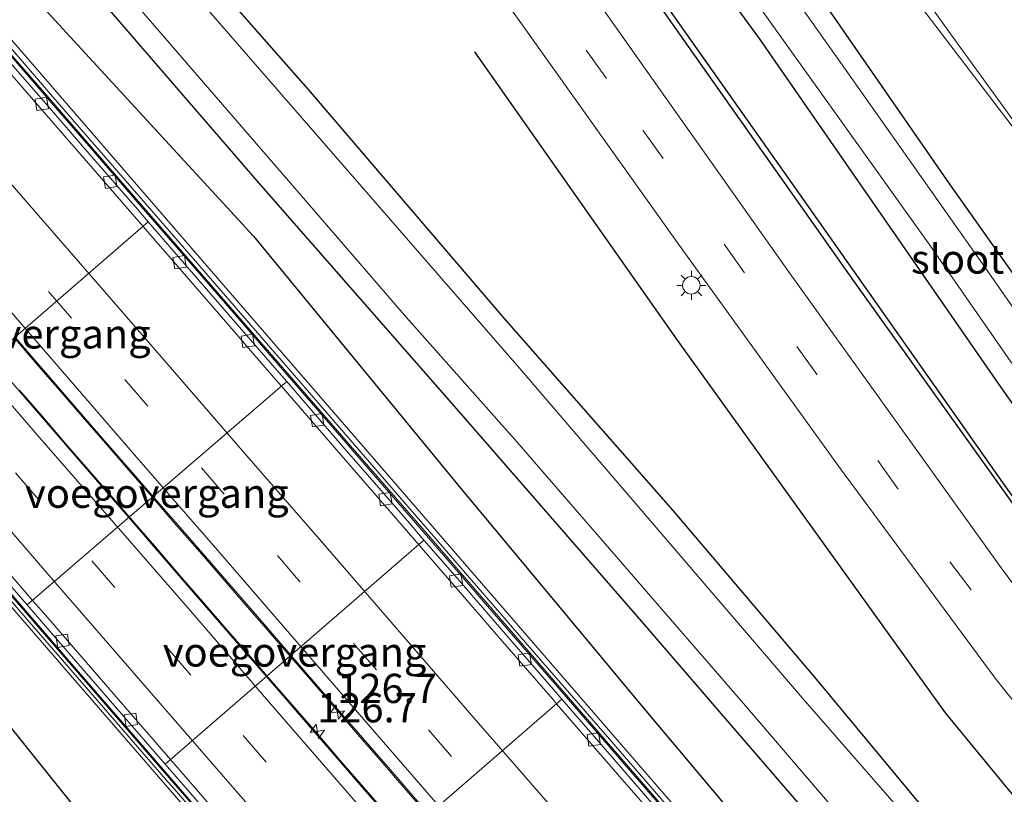
# Model space of a CAD drawing. Units: metres. Extents: x 169997 to 180000, y 556249 to 561696.
# Drawn here: x 176069 to 176153, y 557200 to 557266 of the extents above; entities that cross this region are included whole.
import ezdxf
from ezdxf.enums import TextEntityAlignment as Align

# ---------------------------------------------------------------- set-up
doc = ezdxf.new("R2010")
doc.units = ezdxf.units.M
doc.linetypes.add('VW-3-9_STREEP', pattern=[12, 3, -9])
doc.layers.get('0').update_dxf_attribs({"lineweight": 25})
for name, color, linetype, lineweight in [('B-ME-AM-KILOMETR-S-B1', 7, 'Continuous', 18), ('B-ME-BV-GELEIDECONSTRUCTIE-BARRIER-L-B1', 213, 'BV-STEPBARRIER', 18), ('B-ME-BV-GELEIDECONSTRUCTIE-GELEIDERAIL-L-B1', 213, 'BV-GELEIDERAIL', 18), ('B-ME-GR-BOMENRIJ-L-B1', 10, 'Continuous', 25), ('B-ME-GR-BOMENSTRUIKEN-GV-B6', 93, 'Continuous', 18), ('B-ME-GW-INSTEEKWATERGANG-L-B1', 10, 'Continuous', 25), ('B-ME-GW-TEENLIJN-L-B1', 93, 'Continuous', 18), ('B-ME-IE-GRASLAND-GV-B6', 93, 'Continuous', 18), ('B-ME-IE-MEUBILAIR_WEGMEUBILAIR-LICHTMAST-S-B1', 8, 'Continuous', 18), ('B-ME-KW-VOEGOVERGANG-L-B1', 8, 'Continuous', 18), ('B-ME-MW-MUUR-GV-B6', 8, 'IE-TERREINAFSCHEIDING-KUNSTMATIG', 18), ('B-ME-MW-MUUR-L-B1', 8, 'IE-TERREINAFSCHEIDING-KUNSTMATIG', 18), ('B-ME-OG-BREUK-L-B1', 10, 'Continuous', 25), ('B-ME-OG-WATER-GV-B6', 153, 'Continuous', 18), ('B-ME-VH-VERH_SOORT-BETON-OVERIG-GV-B6', 8, 'IE-TERREINAFSCHEIDING-NATUURLIJK-HOUTWAL', 18), ('B-ME-VH-VERH_SOORT-BITUMEN-GV-B6', 8, 'IE-TERREINAFSCHEIDING-NATUURLIJK-HOUTWAL', 18), ('B-ME-VV-KOLK-S-B1', 8, 'Continuous', 18), ('B-ME-VW-MARKERING-39STREEP-015-L-B1', 255, 'VW-3-9_STREEP', 18), ('B-ME-VW-MARKERING-STREEP-015-L-B1', 7, 'Continuous', 18)]:
    doc.layers.add(name, color=color, linetype=linetype, lineweight=lineweight)
doc.styles.add('NLCS-ISO', font='NLCS-ISO.TTF')
doc.linetypes.add('BV-GELEIDERAIL', pattern='A,10,-3,[108,NLCS.SHX,S=1,R=0,X=0,Y=0],-3', length=16)
doc.linetypes.add('BV-STEPBARRIER', pattern='A,1,-1,[16,NLCS.SHX,S=1,R=0,X=-1,Y=0],1', length=3)
doc.linetypes.add('IE-TERREINAFSCHEIDING-KUNSTMATIG', pattern='A,4,[82,NLCS.SHX,S=0.75,R=90,X=0,Y=0],4,-2', length=10)
doc.linetypes.add('IE-TERREINAFSCHEIDING-NATUURLIJK-HOUTWAL', pattern='A,7,-1.5,[67,NLCS.SHX,S=0.75,R=45,X=0,Y=0],-1.5,7,-1.5,[70,NLCS.SHX,S=0.75,R=0,X=0,Y=0],-1.5', length=20)

# ---------------------------------------------------------------- blocks, each defined once
blk = doc.blocks.new('hecto')
for p, q in [((0, 0.625), (-0.625, 0)), ((0, -0.625), (0, 0.625)), ((-0.625, 0), (0.625, 0)), ((0.625, 0), (0, -0.625))]:
    blk.add_line(p, q)
blk = doc.blocks.new('kolk')
blk.add_lwpolyline([(-0.5, -0.5), (0.5, -0.5), (0.5, 0.5), (-0.5, 0.5)], close=True)
blk = doc.blocks.new('lantaarnpaal')
for p, q in [((-0.884, 0.884), (-0.53, 0.53)), ((0, 0.75), (0, 1.25)), ((0.53, 0.53), (0.884, 0.884)), ((-0.75, 0), (-1.25, 0)), ((0.75, 0), (1.25, 0)), ((-0.53, -0.53), (-0.884, -0.884)), ((0, -0.75), (0, -1.25)), ((0.53, -0.53), (0.884, -0.884))]:
    blk.add_line(p, q)
blk.add_circle((0, 0), 0.75)

msp = doc.modelspace()

# ---------------------------------------------------------------- linework, layer by layer
at = {"layer": 'B-ME-BV-GELEIDECONSTRUCTIE-BARRIER-L-B1'}
for points in [[(176065.9215, 557265.976, 0.4735), (176066.9664, 557264.7709, 0.4571), (176071.5116, 557259.5345, 0.3837), (176075.2651, 557255.2052, 0.3221), (176079.3914, 557250.4482, 0.2577), (176084.7764, 557244.2294, 0.1597), (176088.0633, 557240.4369, 0.0874), (176091.3197, 557236.6796, 0.0098), (176094.1458, 557233.4144, -0.0633), (176096.9034, 557230.2283, -0.1176), (176099.2849, 557227.4802, -0.1643), (176102.5065, 557223.7627, -0.2473), (176106.7552, 557218.8551, -0.3519), (176108.665, 557216.6492, -0.3897), (176111.095, 557213.8425, -0.4456), (176115.3917, 557208.8822, -0.5595), (176120.9379, 557202.4812, -0.7046), (176124.4967, 557198.3755, -0.8129)], [(176084.7816, 557198.175, -0.2678), (176078.3651, 557205.5807, -0.1093), (176076.4537, 557207.7869, -0.0621), (176073.658, 557211.0127, 0.0143), (176069.3123, 557216.027, 0.1052), (176065.8917, 557219.9739, 0.1797), (176059.4821, 557227.3863, 0.2891), (176058.1663, 557228.908, 0.3115), (176057.0133, 557230.2412, 0.3487), (176052.6829, 557235.2488, 0.4186), (176046.9944, 557241.8147, 0.4953), (176043.3697, 557246.0121, 0.5548)]]:
    msp.add_polyline3d(points, dxfattribs=at)
at = {"layer": 'B-ME-BV-GELEIDECONSTRUCTIE-GELEIDERAIL-L-B1'}
for points in [[(176068.4773, 557239.2329, 0.5503), (176070.4362, 557236.961, 0.5154), (176072.4001, 557234.6934, 0.4793), (176074.3651, 557232.4269, 0.4385), (176076.3328, 557230.1627, 0.3968), (176078.2965, 557227.8952, 0.3511), (176080.259, 557225.6266, 0.3092), (176082.2218, 557223.3581, 0.2706), (176084.1919, 557221.096, 0.2278), (176086.1539, 557218.8271, 0.1825), (176088.1197, 557216.5614, 0.1365), (176090.0835, 557214.2939, 0.0879), (176092.0456, 557212.025, 0.0407), (176094.0128, 557209.7606, -0.0067), (176095.9747, 557207.4916, -0.0581), (176097.9411, 557205.2265, -0.1069), (176099.9016, 557202.9563, -0.1587), (176101.8646, 557200.6883, -0.2091), (176103.8352, 557198.4267, -0.2584)], [(176100.3889, 557198.4397, -0.2157), (176098.4246, 557200.7065, -0.162), (176096.4599, 557202.9731, -0.1115), (176094.4955, 557205.2399, -0.0603), (176092.532, 557207.5077, -0.0146), (176090.5589, 557209.7671, 0.0306), (176088.5959, 557212.0352, 0.0771), (176086.6306, 557214.3014, 0.1211), (176084.6653, 557216.5675, 0.165), (176082.7028, 557218.8361, 0.2109), (176080.7455, 557221.1092, 0.2542), (176078.7806, 557223.3758, 0.2974), (176076.8176, 557225.644, 0.3415), (176074.8509, 557227.909, 0.3844), (176072.8858, 557230.1754, 0.426), (176070.9269, 557232.4473, 0.4633), (176068.9663, 557234.7176, 0.5015)]]:
    msp.add_polyline3d(points, dxfattribs=at)
at = {"layer": 'B-ME-GR-BOMENRIJ-L-B1'}
for points in [[(176099.675, 557301.461, 0.213), (176117.327, 557276.77, 0.289), (176140.332, 557244.109, 0.23), (176157.716, 557219.769, 0.285), (176169.94, 557204.44, 0.37)], [(176107.904, 557263.682, 0.335), (176125.27, 557238.989, 0.409), (176148.206, 557207.066, 0.382), (176161.274, 557191.159, 0.234), (176180.869, 557168.58, 0.211), (176200.225, 557145.992, 0.226), (176213.37, 557130.724, 0.211), (176232.982, 557107.849, 0.324), (176239.661, 557100.319, 0.257), (176252.743, 557085.278, 0.277), (176265.956, 557069.941, 0.246), (176285.599, 557046.961, 0.312), (176299.035, 557031.609, 0.261)]]:
    msp.add_polyline3d(points, dxfattribs=at)
at = {"layer": 'B-ME-GR-BOMENSTRUIKEN-GV-B6'}
msp.add_polyline3d([(176202.409, 557191.865, 0.211), (176184.265, 557215.943, 0.18), (176172.39, 557232.391, 0.055), (176162.882, 557245.618, 0.18), (176148.793, 557265.018, 0.133), (176132.809, 557287.359, 0.145), (176113.843, 557312.429, 0.151), (176117.388, 557315.376, 1.149), (176157.51, 557263.215, 2.407), (176173.542, 557242.849, 2.613), (176195.164, 557217.458, 3.402), (176209.47, 557200.583, 3.985), (176252.703, 557148.472, 4.837)], dxfattribs=at)
at = {"layer": 'B-ME-GW-INSTEEKWATERGANG-L-B1'}
for points in [[(176109.169, 557308.219, -0.757), (176123.57, 557288.166, -0.686), (176138.684, 557266.66, -0.62), (176148.589, 557252.345, -0.55), (176158.542, 557238.273, -0.562), (176167.07, 557226.234, -0.659), (176178.075, 557210.76, -0.651), (176189.323, 557195.016, -0.601), (176193.004, 557189.539, -0.504), (176194.81, 557185.792, -0.558), (176196.172, 557183.052, -0.496), (176197.708, 557180.235, -0.387), (176200.199, 557177.012, -0.259), (176207.205, 557169.529, -0.072), (176221.298, 557153.191, 0.094), (176235.715, 557136.833, 0.149), (176247.765, 557122.754, 0.195), (176260.123, 557108.697, 0.176), (176273.511, 557093.254, 0.168), (176305.435, 557055.744, 0.125), (176320.791, 557037.794, -0.033), (176330.319, 557026.934, -0.06), (176332.2406, 557024.6296, -0.0356)], [(176329.7706, 557022.7291, -0.0443), (176327.839, 557024.923, -0.088), (176317.111, 557037.237, -0.251), (176289.529, 557069.176, -0.107), (176241.514, 557124.811, -0.002), (176219.032, 557150.623, -0.06), (176197.359, 557175.768, -0.021), (176193.034, 557180.577, 0.024), (176191.897, 557181.472, 0.009), (176190.382, 557182.66, -0.021), (176188.608, 557184.056, -0.025), (176186.912, 557186.4, -0.033), (176173.024, 557206.495, -0.2), (176152.836, 557235.201, -0.325), (176132.379, 557264.727, -0.317), (176116.127, 557287, -0.402), (176103.901, 557304.446, -0.474)], [(176078.045, 557278.245, -0.482), (176093.677, 557260.453, -0.507), (176110.433, 557240.873, -0.445), (176124.893, 557224.415, -0.371), (176137.152, 557209.957, -0.395), (176149.676, 557194.845, -0.457), (176164.072, 557178.495, -0.391), (176177.163, 557163.462, -0.434), (176187.503, 557151.034, -0.445), (176200.245, 557136.497, -0.437), (176212.093, 557123.361, -0.371), (176221.86, 557111.841, -0.379), (176228.283, 557104.611, -0.453), (176234.589, 557097.137, -0.484), (176245.903, 557084.636, -0.469), (176257.28, 557071.207, -0.558), (176275.837, 557049.745, -0.659), (176285.943, 557037.593, -0.554), (176298.061, 557023.797, -0.395), (176308.311, 557011.771, -0.375), (176311.284, 557008.5042, -0.3795)], [(176306.0149, 557004.4498, -0.673), (176291.15, 557019.727, -0.826), (176275.447, 557037.656, -0.83), (176255.383, 557061.715, -0.877), (176234.202, 557086.145, -0.815), (176214.303, 557108.756, -0.846), (176198.559, 557126.775, -0.612), (176182.544, 557145.141, -0.616), (176167.245, 557162.959, -0.364), (176153.327, 557179.058, -0.305), (176137.453, 557197.247, -0.484), (176121.709, 557215.527, -0.488), (176106.569, 557232.898, -0.546), (176089.484, 557252.441, -0.55), (176072.145, 557272.558, -0.532)]]:
    msp.add_polyline3d(points, dxfattribs=at)
at = {"layer": 'B-ME-GW-TEENLIJN-L-B1'}
msp.add_polyline3d([(176340.2311, 557030.6656, 0.561), (176338.133, 557033.021, 0.487), (176328.629, 557043.704, 0.514), (176316.53, 557056.783, 0.541), (176305.077, 557069.108, 0.704), (176293.517, 557081.724, 0.498), (176283.947, 557091.736, 0.603), (176274.657, 557102.657, 0.498), (176255.269, 557126.182, 0.701), (176245.761, 557137.71, 0.662), (176235.14, 557150.236, 0.654), (176224.747, 557163.306, 0.479), (176215.928, 557173.98, 0.479), (176209.95, 557181.633, 0.316), (176202.409, 557191.865, 0.211), (176184.265, 557215.943, 0.18), (176172.39, 557232.391, 0.055), (176162.882, 557245.618, 0.18), (176127.53, 557291.967, -0.076), (176113.081, 557312.003, -0.09)], dxfattribs=at)
at = {"layer": 'B-ME-IE-GRASLAND-GV-B6'}
for points in [[(176189.323, 557195.016, -0.601), (176178.075, 557210.76, -0.651), (176167.07, 557226.234, -0.659), (176158.542, 557238.273, -0.562), (176148.589, 557252.345, -0.55), (176138.684, 557266.66, -0.62), (176123.57, 557288.166, -0.686), (176109.169, 557308.219, -0.757), (176113.081, 557312.003, -0.09), (176127.53, 557291.967, -0.076), (176162.882, 557245.618, 0.18), (176172.39, 557232.391, 0.055), (176184.265, 557215.943, 0.18), (176202.409, 557191.865, 0.211)], [(176162.882, 557245.618, 0.18), (176127.53, 557291.967, -0.076), (176113.081, 557312.003, -0.09), (176113.843, 557312.429, 0.151), (176132.809, 557287.359, 0.145), (176148.793, 557265.018, 0.133), (176162.882, 557245.618, 0.18)], [(176185.931, 557196.632, -1.697), (176174.145, 557213.423, -1.697), (176162.453, 557229.679, -1.697), (176151.953, 557244.752, -1.697), (176139.879, 557261.872, -1.697), (176123.357, 557285.228, -1.697), (176107.801, 557306.965, -1.698), (176109.169, 557308.219, -0.757), (176123.57, 557288.166, -0.686), (176138.684, 557266.66, -0.62), (176148.589, 557252.345, -0.55), (176158.542, 557238.273, -0.562), (176167.07, 557226.234, -0.659), (176178.075, 557210.76, -0.651), (176189.323, 557195.016, -0.601)], [(176176.549, 557190.783, 0.386), (176168.187, 557200.431, 0.452), (176160.142, 557209.975, 0.467), (176153.138, 557219.301, 0.502), (176134.801, 557244.875, 0.428), (176115.061, 557272.847, 0.386), (176096.932, 557298.371, 0.436), (176100.13, 557301.974, 0.176), (176103.901, 557304.446, -0.474)], [(176103.901, 557304.446, -0.474), (176105.969, 557304.887, -1.698), (176116.168, 557290.282, -1.697), (176130.281, 557270.38, -1.697), (176146.897, 557247.112, -1.697), (176159.283, 557229.276, -1.697), (176170.032, 557213.746, -1.697), (176180.42, 557198.92, -1.697)], [(176103.901, 557304.446, -0.474), (176116.127, 557287, -0.402), (176132.379, 557264.727, -0.317), (176152.836, 557235.201, -0.325), (176173.024, 557206.495, -0.2), (176186.912, 557186.4, -0.033)], [(176186.912, 557186.4, -0.033), (176173.024, 557206.495, -0.2), (176152.836, 557235.201, -0.325), (176132.379, 557264.727, -0.317), (176116.127, 557287, -0.402), (176103.901, 557304.446, -0.474)], [(176149.676, 557194.845, -0.457), (176137.152, 557209.957, -0.395), (176124.893, 557224.415, -0.371), (176110.433, 557240.873, -0.445), (176093.677, 557260.453, -0.507), (176078.045, 557278.245, -0.482), (176093.629, 557274.855, 0.106), (176098.131, 557280.294, 0.292), (176091.621, 557295.287, 0.393), (176110.389, 557268.27, 0.405), (176125.248, 557247.412, 0.405), (176139.238, 557227.956, 0.432), (176152.482, 557210.051, 0.417), (176157.763, 557203.416, 0.506), (176163.976, 557195.802, 0.498)], [(176147.936, 557194.612, -1.697), (176135.988, 557208.323, -1.697), (176111.963, 557236.363, -1.697), (176076.579, 557277.112, -1.698), (176078.045, 557278.245, -0.482), (176093.677, 557260.453, -0.507), (176110.433, 557240.873, -0.445), (176124.893, 557224.415, -0.371), (176137.152, 557209.957, -0.395), (176149.676, 557194.845, -0.457)], [(176137.453, 557197.247, -0.484), (176121.709, 557215.527, -0.488), (176106.569, 557232.898, -0.546), (176089.484, 557252.441, -0.55), (176072.145, 557272.558, -0.532), (176073.261, 557274.362, -1.698), (176094.003, 557250.325, -1.697), (176102.1, 557240.925, -1.697), (176111.356, 557230.474, -1.697), (176130.942, 557207.882, -1.697), (176138.822, 557198.667, -1.697)], [(176139.823, 557181.975, -0.177), (176121.7805, 557202.834, -0.144), (176103.738, 557223.693, -0.111), (176085.185, 557245.149, -0.124), (176066.632, 557266.605, -0.137), (176072.145, 557272.558, -0.532), (176089.484, 557252.441, -0.55), (176106.569, 557232.898, -0.546), (176121.709, 557215.527, -0.488), (176137.453, 557197.247, -0.484)], [(176061.903, 557198.629, -0.989), (176050.852, 557211.363, -0.857), (176036.197, 557228.113, -0.943), (176042.798, 557245.506, -0.151), (176049.707, 557237.533, -0.262), (176070.726, 557213.287, -0.29), (176094.935, 557185.35, -0.231)]]:
    msp.add_polyline3d(points, dxfattribs=at)
at = {"layer": 'B-ME-KW-VOEGOVERGANG-L-B1'}
for p, q in [((176079.9946, 557249.1167, -0.566), (176057.8314, 557229.9377, -0.4879)), ((176091.846, 557235.4364, -0.8109), (176069.617, 557216.3172, -0.7092)), ((176081.441, 557202.6865, -0.9904), (176103.5936, 557221.8714, -1.0802)), ((176115.4026, 557208.2348, -1.367), (176093.2227, 557189.0791, -1.2986))]:
    msp.add_line(p, q, dxfattribs=at)
at = {"layer": 'B-ME-MW-MUUR-GV-B6'}
for points in [[(176126.146, 557196.6348, -0.8473), (176119.599, 557204.1937, -0.6551), (176113.0604, 557211.7603, -0.4855), (176106.5156, 557219.3213, -0.3357), (176103.8613, 557222.3982, -0.2631), (176097.3059, 557229.9494, -0.1163), (176090.7523, 557237.5038, 0.0356), (176084.1957, 557245.053, 0.176), (176077.6569, 557252.6189, 0.2884), (176071.1047, 557260.1734, 0.3963), (176065.9784, 557266.0264, 0.4823), (176066.632, 557266.605, -0.137), (176085.185, 557245.149, -0.124), (176103.738, 557223.693, -0.111), (176121.7805, 557202.834, -0.144), (176139.823, 557181.975, -0.177)], [(176094.935, 557185.35, -0.231), (176070.726, 557213.287, -0.29), (176049.707, 557237.533, -0.262), (176042.798, 557245.506, -0.151), (176043.3309, 557245.9778, 0.5624), (176045.5306, 557243.436, 0.5293), (176052.0243, 557235.8315, 0.4364), (176058.5784, 557228.2787, 0.3161), (176065.1253, 557220.7198, 0.2045), (176071.6679, 557213.157, 0.0614), (176078.2223, 557205.6045, -0.0908), (176084.7631, 557198.0403, -0.2616)]]:
    msp.add_polyline3d(points, dxfattribs=at)
at = {"layer": 'B-ME-MW-MUUR-L-B1'}
for points in [[(176125.5227, 557197.8342, 1.1336), (176119.0974, 557205.2351, 1.1224), (176113.1835, 557212.047, 1.1121), (176106.7752, 557219.4602, 1.1097), (176104.0523, 557222.6101, 1.1087), (176097.6428, 557230.0236, 1.1063), (176091.2334, 557237.437, 1.1039), (176090.8218, 557237.9131, 1.1038), (176084.4043, 557245.3195, 1.0968), (176078.0489, 557252.6543, 1.0898), (176071.6317, 557260.0611, 1.0815), (176066.2529, 557266.2694, 1.0745)], [(176043.054, 557245.7326, 1.0929), (176045.7933, 557242.5707, 1.081), (176051.822, 557235.612, 1.1), (176057.8876, 557228.6106, 1.0869), (176064.3046, 557221.2037, 1.0939), (176068.5648, 557216.2864, 1.0985), (176069.0842, 557215.6868, 1.0818), (176075.2495, 557208.578, 1.105), (176081.6703, 557201.1744, 1.0953), (176081.9979, 557200.7967, 1.0948), (176088.4188, 557193.3931, 1.1049)]]:
    msp.add_polyline3d(points, dxfattribs=at)
at = {"layer": 'B-ME-OG-BREUK-L-B1'}
for points in [[(176101.051, 557300.502, 0.254), (176118.294, 557276.205, 0.327), (176135.445, 557251.881, 0.261), (176153.524, 557226.227, 0.339), (176166.741, 557208.256, 0.242), (176180.528, 557189.94, 0.296), (176187.48, 557181.496, 0.242)], [(176071.033, 557267.459, -0.399), (176088.992, 557247.898, -0.511), (176106.754, 557226.295, -0.406), (176122.719, 557207.085, -0.329), (176138.421, 557188.4, -0.247)], [(176041.993, 557236.216, -0.772), (176063.29, 557211.94, -0.83), (176081.189, 557189.637, -0.993), (176100.351, 557168.161, -0.694)]]:
    msp.add_polyline3d(points, dxfattribs=at)
at = {"layer": 'B-ME-OG-WATER-GV-B6'}
for points in [[(176192.092, 557185.325, -1.697), (176191.751, 557184.92, -1.697), (176191.492, 557184.817, -1.697), (176190.731, 557185.193, -1.697), (176189.353, 557186.545, -1.697), (176180.42, 557198.92, -1.697), (176170.032, 557213.746, -1.697), (176159.283, 557229.276, -1.697), (176146.897, 557247.112, -1.697), (176130.281, 557270.38, -1.697), (176116.168, 557290.282, -1.697), (176105.969, 557304.887, -1.698), (176107.801, 557306.965, -1.698), (176123.357, 557285.228, -1.697), (176139.879, 557261.872, -1.697), (176151.953, 557244.752, -1.697), (176162.453, 557229.679, -1.697), (176174.145, 557213.423, -1.697), (176185.931, 557196.632, -1.697), (176189.672, 557191.382, -1.697), (176190.388, 557189.996, -1.697), (176191.186, 557188.166, -1.697), (176192.107, 557185.847, -1.697), (176192.092, 557185.325, -1.697)], [(176138.822, 557198.667, -1.697), (176130.942, 557207.882, -1.697), (176111.356, 557230.474, -1.697), (176102.1, 557240.925, -1.697), (176094.003, 557250.325, -1.697), (176073.261, 557274.362, -1.698), (176076.579, 557277.112, -1.698), (176111.963, 557236.363, -1.697), (176135.988, 557208.323, -1.697), (176147.936, 557194.612, -1.697)]]:
    msp.add_polyline3d(points, dxfattribs=at)
at = {"layer": 'B-ME-VH-VERH_SOORT-BETON-OVERIG-GV-B6'}
for points in [[(176065.1734, 557265.3137, -0.2301), (176065.6251, 557265.7136, -0.3209), (176066.6623, 557264.5176, -0.3333), (176068.2245, 557262.7131, -0.3611), (176068.6684, 557262.2004, -0.369), (176071.1956, 557259.2812, -0.4177), (176074.9459, 557254.9518, -0.4753), (176079.0609, 557250.1948, -0.5484), (176079.9946, 557249.1167, -0.566), (176084.4459, 557243.9761, -0.6496), (176087.2387, 557240.7528, -0.7059), (176090.9892, 557236.4263, -0.792), (176091.846, 557235.4364, -0.8109), (176096.5729, 557229.975, -0.9152), (176099.9139, 557226.1198, -0.9938), (176102.176, 557223.5094, -1.0464), (176103.5936, 557221.8714, -1.0802), (176106.4233, 557218.6018, -1.1477), (176110.7645, 557213.5891, -1.2523), (176115.0613, 557208.6288, -1.3582), (176115.4026, 557208.2348, -1.367), (176120.6074, 557202.2278, -1.5009), (176124.1663, 557198.1222, -1.5926)], [(176123.7118, 557197.7278, -1.498), (176120.1565, 557201.8334, -1.4044), (176114.9419, 557207.8511, -1.2697), (176114.6097, 557208.2344, -1.2611), (176110.3165, 557213.1948, -1.1455), (176105.9824, 557218.2074, -1.0513), (176103.178, 557221.4458, -0.9857), (176101.7326, 557223.115, -0.9518), (176096.1255, 557229.5806, -0.8192), (176091.3603, 557235.0845, -0.7153), (176090.5401, 557236.0319, -0.6974), (176086.7947, 557240.3585, -0.6111), (176084.0045, 557243.5817, -0.5576), (176079.5582, 557248.7195, -0.48), (176078.6227, 557249.8005, -0.4637), (176074.4976, 557254.5575, -0.3803), (176070.7391, 557258.8868, -0.3229), (176067.7677, 557262.3191, -0.2722), (176066.2058, 557264.1232, -0.2456), (176065.1734, 557265.3137, -0.2301)], [(176065.9784, 557266.0264, 0.4823), (176071.1047, 557260.1734, 0.3963), (176077.6569, 557252.6189, 0.2884), (176084.1957, 557245.053, 0.176), (176090.7523, 557237.5038, 0.0356), (176097.3059, 557229.9494, -0.1163), (176103.8613, 557222.3982, -0.2631), (176106.5156, 557219.3213, -0.3357), (176113.0604, 557211.7603, -0.4855), (176119.599, 557204.1937, -0.6551), (176126.146, 557196.6348, -0.8473)], [(176124.1663, 557198.1222, -1.5926), (176120.6074, 557202.2278, -1.5009), (176115.4026, 557208.2348, -1.367), (176115.0613, 557208.6288, -1.3582), (176110.7645, 557213.5891, -1.2523), (176106.4233, 557218.6018, -1.1477), (176103.5936, 557221.8714, -1.0802), (176102.176, 557223.5094, -1.0464), (176099.9139, 557226.1198, -0.9938), (176096.5729, 557229.975, -0.9152), (176091.846, 557235.4364, -0.8109), (176090.9892, 557236.4263, -0.792), (176087.2387, 557240.7528, -0.7059), (176084.4459, 557243.9761, -0.6496), (176079.9946, 557249.1167, -0.566), (176079.0609, 557250.1948, -0.5484), (176074.9459, 557254.9518, -0.4753), (176071.1956, 557259.2812, -0.4177), (176068.6684, 557262.2004, -0.369)], [(176084.7631, 557198.0403, -0.2616), (176078.2223, 557205.6045, -0.0908), (176071.6679, 557213.157, 0.0614), (176065.1253, 557220.7198, 0.2045), (176058.5784, 557228.2787, 0.3161), (176052.0243, 557235.8315, 0.4364), (176045.5306, 557243.436, 0.5293), (176043.3309, 557245.9778, 0.5624), (176043.6844, 557246.2907, -0.2422)], [(176043.6844, 557246.2907, -0.2422), (176044.5241, 557245.3183, -0.2532), (176046.0412, 557243.5615, -0.2859), (176047.2991, 557242.1049, -0.313), (176052.9876, 557235.539, -0.3978), (176057.318, 557230.5314, -0.4743), (176057.8314, 557229.9377, -0.4879), (176058.4709, 557229.1982, -0.5049), (176061.3899, 557225.8225, -0.5385), (176066.1964, 557220.2641, -0.6337), (176067.5886, 557218.6577, -0.6593), (176069.617, 557216.3172, -0.7092), (176071.0276, 557214.6896, -0.7558), (176073.9627, 557211.3029, -0.8018), (176076.7584, 557208.0771, -0.8716), (176081.441, 557202.6865, -0.9904), (176085.0947, 557198.4804, -1.0831)], [(176068.574, 557239.2646, -0.1662), (176069.782, 557237.8752, -0.1897), (176072.4709, 557234.7439, -0.2334), (176075.7131, 557230.9998, -0.2946), (176079.0632, 557227.136, -0.3703), (176080.3176, 557225.6937, -0.399), (176084.0856, 557221.3611, -0.485), (176089.7021, 557214.8928, -0.6115), (176092.1987, 557212.0025, -0.6758), (176095.429, 557208.2629, -0.759), (176100.7161, 557202.1931, -0.8909), (176103.9265, 557198.4792, -0.9802)], [(176101.0968, 557197.4803, -0.9482), (176098.4679, 557200.5156, -0.8739), (176093.3112, 557206.471, -0.7422), (176090.0814, 557210.2009, -0.663), (176088.1488, 557212.4329, -0.6156), (176083.2967, 557218.0366, -0.5137), (176078.2893, 557223.8195, -0.4042), (176074.1526, 557228.5986, -0.3046), (176071.6438, 557231.4968, -0.2526), (176067.086, 557236.7583, -0.168)], [(176066.7029, 557220.616, -0.5211), (176070.0939, 557216.6999, -0.5967), (176070.8415, 557215.8366, -0.6133), (176077.2561, 557208.429, -0.7563), (176081.8893, 557203.0803, -0.8785), (176085.5821, 557198.8171, -0.9758)], [(176085.0947, 557198.4804, -1.0831), (176081.441, 557202.6865, -0.9904), (176076.7584, 557208.0771, -0.8716), (176073.9627, 557211.3029, -0.8018), (176071.0276, 557214.6896, -0.7558), (176069.617, 557216.3172, -0.7092), (176067.5886, 557218.6577, -0.6593)]]:
    msp.add_polyline3d(points, dxfattribs=at)
at = {"layer": 'B-ME-VH-VERH_SOORT-BITUMEN-GV-B6'}
for points in [[(176163.976, 557195.802, 0.498), (176157.763, 557203.416, 0.506), (176152.482, 557210.051, 0.417), (176139.238, 557227.956, 0.432), (176125.248, 557247.412, 0.405), (176110.389, 557268.27, 0.405), (176091.621, 557295.287, 0.393), (176094.223, 557296.798, 0.414), (176096.932, 557298.371, 0.436), (176115.061, 557272.847, 0.386), (176134.801, 557244.875, 0.428), (176153.138, 557219.301, 0.502), (176160.142, 557209.975, 0.467), (176168.187, 557200.431, 0.452), (176176.549, 557190.783, 0.386)], [(176067.7677, 557262.3191, -0.2722), (176070.7391, 557258.8868, -0.3229), (176074.4976, 557254.5575, -0.3803), (176078.6227, 557249.8005, -0.4637), (176079.5582, 557248.7195, -0.48), (176084.0045, 557243.5817, -0.5576), (176086.7947, 557240.3585, -0.6111), (176090.5401, 557236.0319, -0.6974), (176091.3603, 557235.0845, -0.7153), (176096.1255, 557229.5806, -0.8192), (176101.7326, 557223.115, -0.9518), (176103.178, 557221.4458, -0.9857), (176105.9824, 557218.2074, -1.0513), (176110.3165, 557213.1948, -1.1455), (176114.6097, 557208.2344, -1.2611), (176114.9419, 557207.8511, -1.2697), (176120.1565, 557201.8334, -1.4044), (176123.7118, 557197.7278, -1.498)], [(176103.9265, 557198.4792, -0.9802), (176100.7161, 557202.1931, -0.8909), (176095.429, 557208.2629, -0.759), (176092.1987, 557212.0025, -0.6758), (176089.7021, 557214.8928, -0.6115), (176084.0856, 557221.3611, -0.485), (176080.3176, 557225.6937, -0.399), (176079.0632, 557227.136, -0.3703), (176075.7131, 557230.9998, -0.2946), (176072.4709, 557234.7439, -0.2334), (176069.782, 557237.8752, -0.1897), (176068.574, 557239.2646, -0.1662)], [(176067.086, 557236.7583, -0.168), (176071.6438, 557231.4968, -0.2526), (176074.1526, 557228.5986, -0.3046), (176078.2893, 557223.8195, -0.4042), (176083.2967, 557218.0366, -0.5137), (176088.1488, 557212.4329, -0.6156), (176090.0814, 557210.2009, -0.663), (176093.3112, 557206.471, -0.7422), (176098.4679, 557200.5156, -0.8739), (176101.0968, 557197.4803, -0.9482)], [(176085.5821, 557198.8171, -0.9758), (176081.8893, 557203.0803, -0.8785), (176077.2561, 557208.429, -0.7563), (176070.8415, 557215.8366, -0.6133), (176070.0939, 557216.6999, -0.5967), (176066.7029, 557220.616, -0.5211)]]:
    msp.add_polyline3d(points, dxfattribs=at)
at = {"layer": 'B-ME-VW-MARKERING-39STREEP-015-L-B1'}
for points in [[(176094.223, 557296.798, 0.414), (176110.554, 557273.636, 0.428), (176122.339, 557256.981, 0.405), (176135.498, 557238.455, 0.436), (176148.606, 557220.007, 0.514), (176155.435, 557211.003, 0.444), (176163.033, 557201.581, 0.463), (176170.683, 557192.645, 0.522), (176179.061, 557182.951, 0.44), (176187.394, 557173.29, 0.475), (176195.869, 557163.444, 0.53), (176210.182, 557146.839, 0.491), (176225.359, 557129.261, 0.53), (176241.063, 557111.102, 0.475), (176256.699, 557092.98, 0.51), (176271.601, 557075.74, 0.491), (176287.739, 557057.037, 0.448), (176305.862, 557036.066, 0.506), (176319.99, 557019.638, 0.417), (176322.2899, 557016.9729, 0.4148)], [(176057.8569, 557258.8368, -0.0088), (176058.357, 557258.2594, -0.0162), (176064.9015, 557250.7088, -0.1275), (176071.4434, 557243.1514, -0.2419), (176077.989, 557235.6138, -0.3639), (176084.5367, 557228.0556, -0.503), (176091.0425, 557220.5352, -0.649), (176097.5617, 557213.0121, -0.8061), (176103.9783, 557205.6033, -0.9659), (176110.5154, 557198.0527, -1.1369)], [(176048.6471, 557250.6839, -0.0217), (176049.0911, 557250.1721, -0.0282), (176055.602, 557242.6596, -0.1291), (176062.1453, 557235.1058, -0.2439), (176068.6319, 557227.6166, -0.3668), (176075.152, 557220.082, -0.5028), (176081.6673, 557212.5709, -0.643), (176088.1173, 557205.1265, -0.804), (176094.6106, 557197.627, -0.9687)]]:
    msp.add_polyline3d(points, dxfattribs=at)
at = {"layer": 'B-ME-VW-MARKERING-STREEP-015-L-B1'}
for points in [[(176060.5739, 557261.2421, -0.0799), (176062.1708, 557259.4007, -0.1041), (176068.7178, 557251.8427, -0.2124), (176075.134, 557244.435, -0.3304), (176081.683, 557236.879, -0.4481), (176088.233, 557229.324, -0.5948), (176094.782, 557221.768, -0.7413), (176101.33, 557214.21, -0.8993), (176107.871, 557206.647, -1.0611), (176114.426, 557199.096, -1.2324)], [(176055.1733, 557256.4612, 0.0545), (176059.549, 557251.408, -0.0173), (176066.096, 557243.857, -0.1236), (176072.643, 557236.305, -0.2432), (176079.188, 557228.752, -0.3755), (176085.735, 557221.2, -0.5205), (176092.28, 557213.647, -0.6739), (176098.812, 557206.082, -0.8373), (176105.358, 557198.529, -1.0115)], [(176051.3072, 557253.0388, 0.0622), (176057.4038, 557245.9997, -0.0383), (176063.9483, 557238.4461, -0.1572), (176070.4928, 557230.8927, -0.2787), (176077.0378, 557223.3397, -0.4231), (176083.5966, 557215.7985, -0.5661), (176090.126, 557208.2319, -0.7203), (176096.6718, 557200.6797, -0.882), (176103.218, 557193.1269, -1.0581)], [(176045.9745, 557248.318, -0.0825), (176052.0257, 557241.3385, -0.1785), (176058.5712, 557233.7809, -0.2846), (176065.1132, 557226.2199, -0.4081), (176071.6647, 557218.6675, -0.5446), (176078.2111, 557211.1098, -0.688), (176084.7533, 557203.5501, -0.8515), (176091.2966, 557195.9902, -1.0163)]]:
    msp.add_polyline3d(points, dxfattribs=at)

# ---------------------------------------------------------------- block references
at = {"layer": 'B-ME-AM-KILOMETR-S-B1', "rotation": 9}
for p in [(176096.172, 557207.134, 0.423), (176094.457, 557205.478, 0.425)]:
    msp.add_blockref('hecto', p, dxfattribs=at)
at = {"layer": 'B-ME-IE-MEUBILAIR_WEGMEUBILAIR-LICHTMAST-S-B1', "rotation": 90}
msp.add_blockref('lantaarnpaal', (176126.482, 557243.681, 0.366), dxfattribs=at)
at = {"layer": 'B-ME-VV-KOLK-S-B1', "rotation": 9}
for p in [(176070.8728, 557259.217, -0.4211), (176076.7322, 557252.5598, -0.5281), (176082.6711, 557245.6599, -0.6311), (176088.5051, 557238.9241, -0.741), (176094.4592, 557232.1272, -0.884), (176100.2922, 557225.3811, -1.0178), (176106.3391, 557218.4001, -1.158), (176072.6541, 557213.2449, -0.7751), (176112.2239, 557211.6321, -1.2961), (176078.51, 557206.4802, -0.9119), (176118.1301, 557204.7888, -1.4592)]:
    msp.add_blockref('kolk', p, dxfattribs=at)

# ---------------------------------------------------------------- texts
at = {"layer": 'B-ME-AM-KILOMETR-S-B1', "ltscale": 0.2, "style": 'NLCS-ISO'}
for p in [(176096.172, 557207.134, 0.423), (176094.457, 557205.478, 0.425)]:
    msp.add_text('126.7', height=2.5, dxfattribs=at).set_placement(p, align=Align.BOTTOM_LEFT)
at = {"layer": 'B-ME-KW-VOEGOVERGANG-L-B1', "ltscale": 0.2, "style": 'NLCS-ISO'}
for p in [(176068.913, 557239.5272), (176080.7315, 557225.8768), (176092.5173, 557212.279)]:
    msp.add_text('voegovergang', height=2.5, dxfattribs=at).set_placement(p, align=Align.MIDDLE_CENTER)
at = {"layer": 'B-ME-OG-WATER-GV-B6', "ltscale": 0.2, "style": 'NLCS-ISO'}
msp.add_text('sloot', height=2.5, dxfattribs=at).set_placement((176149.2766, 557245.9393), align=Align.MIDDLE_CENTER)

doc.saveas('drawing.dxf')
